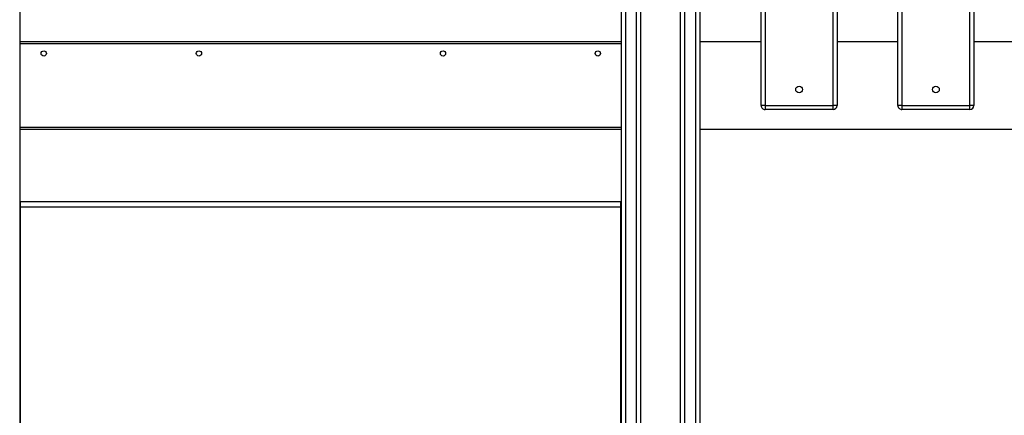
# Model space of a CAD drawing. Units: millimetres. Extents: x 9421 to 26566, y 16043 to 27818.
# Drawn here: x 15872 to 17103, y 25551 to 26045 of the extents above; entities that cross this region are included whole.
import ezdxf

# ---------------------------------------------------------------- set-up
doc = ezdxf.new("R2010")
doc.units = ezdxf.units.MM
doc.layers.add('TIPTAP', color=6, linetype='Continuous')
doc.layers.add('TIPTAP_DIM', color=9, linetype='Continuous')

# ---------------------------------------------------------------- blocks, each defined once
blk = doc.blocks.new('LM006_front')
at = {"layer": 'TIPTAP'}
for p, q in [((-2346, 2139.7), (-2346, 50)), ((-1594, 50), (-1594, 2139.7)), ((-1589, 2139.7), (-1589, 50)), ((-1575, 50), (-1575, 2139.7)), ((-1570, 2139.7), (-1570, 50)), ((-1520, 50), (-1520, 2139.7)), ((-1515, 2139.7), (-1515, 50)), ((-1501, 50), (-1501, 2139.7)), ((-1496, 2099), (-1496, 50)), ((-1419.5, 870), (-1419.5, 1680)), ((-1414.5, 1680), (-1414.5, 870)), ((-1329.5, 870), (-1329.5, 1680)), ((-1324.5, 1680), (-1324.5, 870)), ((-1248.5, 870), (-1248.5, 1680)), ((-1243.5, 1680), (-1243.5, 870)), ((-1158.5, 870), (-1158.5, 1680)), ((-1153.5, 1680), (-1153.5, 870)), ((-2346, 950), (-1594, 950)), ((-1496, 950), (-1419.5, 950)), ((-1324.5, 950), (-1248.5, 950)), ((-1153.5, 950), (-1077.5, 950)), ((-1594, 947), (-2346, 947)), ((-1414.5, 870), (-1419.5, 870)), ((-1414.5, 870), (-1329.5, 870)), ((-1414.5, 870), (-1414.5, 865)), ((-1329.5, 865), (-1414.5, 865)), ((-1324.5, 870), (-1329.5, 870)), ((-1329.5, 865), (-1329.5, 870)), ((-1243.5, 870), (-1248.5, 870)), ((-1243.5, 870), (-1158.5, 870)), ((-1243.5, 870), (-1243.5, 865)), ((-1158.5, 865), (-1243.5, 865)), ((-1158.5, 865), (-1158.5, 870)), ((-1153.5, 870), (-1158.5, 870)), ((-2346, 843), (-1594, 843)), ((-1594, 840), (-2346, 840)), ((-49, 840), (-1496, 840)), ((-2345, 750), (-1595, 750)), ((-2345, 743), (-2345, 750)), ((-2345, 157), (-2345, 743)), ((-1595, 743), (-2345, 743)), ((-1595, 750), (-1595, 743)), ((-1595, 743), (-1595, 157))]:
    blk.add_line(p, q, dxfattribs=at)
for centre, radius in [((-2316, 935), 3.3), ((-2122, 935), 3.3), ((-1817, 935), 3.3), ((-1623.5, 935), 3.3), ((-1372, 890), 4.25), ((-1201, 890), 4.25)]:
    blk.add_circle(centre, radius, dxfattribs=at)
for centre, start, end in [((-1414.5, 870), 179.9999, 270.0002), ((-1329.5, 870), 270.0002, 359.9999), ((-1243.5, 870), 179.9999, 270.0001), ((-1158.5, 870), 269.9999, 359.9999)]:
    blk.add_arc(centre, 5, start, end, dxfattribs=at)

msp = doc.modelspace()

# ---------------------------------------------------------------- block references
at = {"layer": 'TIPTAP_DIM'}
msp.add_blockref('LM006_front', (18218.4, 25067.6), dxfattribs=at)

doc.saveas('drawing.dxf')
